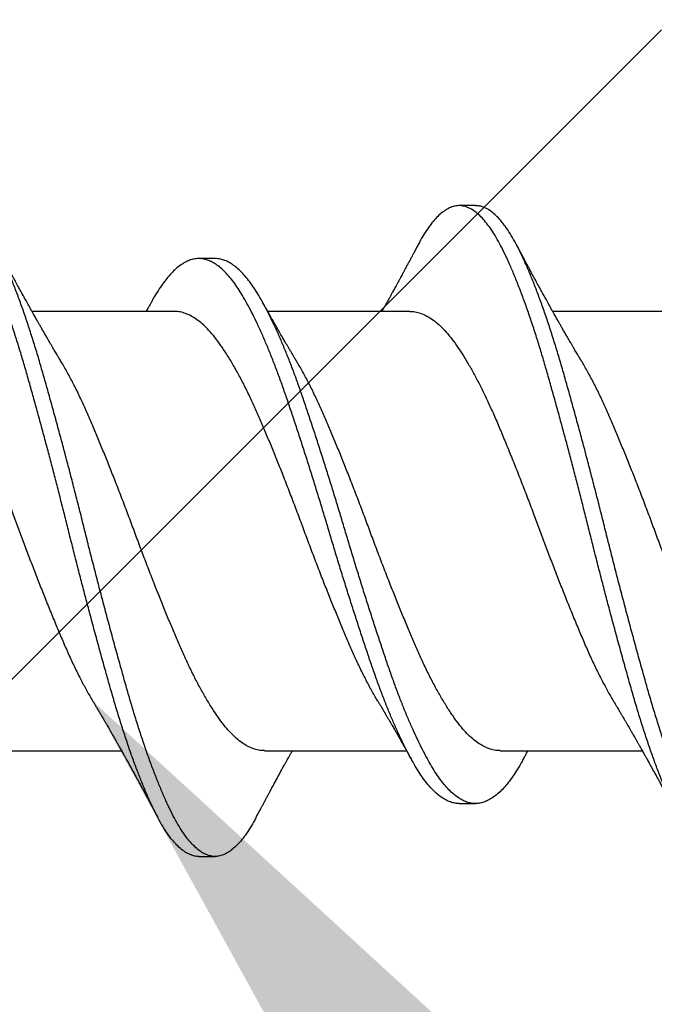
# Model space of a CAD drawing. Units: inches. Extents: x 249.6 to 275, y 3.2 to 21.
# Drawn here: x 266.5 to 266.7, y 17.5 to 17.9 of the extents above; entities that cross this region are included whole.
import ezdxf
from ezdxf import colors
from ezdxf.entities.mleader import LeaderData, LeaderLine
from ezdxf.math import Vec2, Vec3

# ---------------------------------------------------------------- set-up
doc = ezdxf.new("R2010")
doc.units = ezdxf.units.IN
doc.header["$LTSCALE"] = 0.5
doc.header["$MEASUREMENT"] = 0
doc.linetypes.add('SLD-Solid', pattern=[0])
for name, color, linetype in [('ANCHOR', 3, 'Continuous'), ('DIM', 6, 'Continuous'), ('Hatch', 8, 'Continuous')]:
    doc.layers.add(name, color=color, linetype=linetype)
doc.styles.get("Standard").update_dxf_attribs({"font": 'arial.ttf'})

msp = doc.modelspace()

# ---------------------------------------------------------------- hatches: boundary and pattern name
at = {"layer": 'Hatch', "ltscale": 0.75}
h = msp.add_hatch(dxfattribs=at)
h.set_pattern_fill('ANSI35', color=256, scale=2.5, style=0)
h.paths.add_polyline_path([(268.46571, 8.50349), (268.46571, 19.96178), (266.01306, 19.96178), (266.01306, 17.12586), (266.01306, 11.32891), (266.01306, 9.93961), (266.01306, 8.52454), (266.03513, 8.50349)])
h.paths.add_polyline_path([(266.91427, 9.39212), (271.19444, 9.39212), (271.19444, 9.77987), (266.91427, 9.77987)], flags=9)
h.paths.add_polyline_path([(266.89744, 8.88495), (271.68869, 8.88495), (271.68869, 9.3762), (266.89744, 9.3762)], flags=9)
h.paths.add_polyline_path([(266.86079, 10.80002), (273.07377, 10.80002), (273.07377, 11.29872), (266.86079, 11.29872)], flags=9)
h.paths.add_polyline_path([(267.76994, 14.82128), (274.36244, 14.82128), (274.36244, 15.20903), (267.76994, 15.20903)], flags=9)
h.paths.add_polyline_path([(267.75263, 14.3138), (274.58675, 14.3138), (274.58675, 14.80542), (267.75263, 14.80542)], flags=9)
h.paths.add_polyline_path([(267.76951, 13.97945), (273.20713, 13.97945), (273.20713, 14.3672), (267.76951, 14.3672)], flags=9)
h.paths.add_polyline_path([(267.57085, 16.5822), (273.40839, 16.5822), (273.40839, 16.98582), (267.57085, 16.98582)], flags=9)
h.paths.add_polyline_path([(267.55619, 16.08323), (270.93981, 16.08323), (270.93981, 16.57485), (267.55619, 16.57485)], flags=9)
edge = h.paths.add_edge_path(flags=16)
edge.add_line((266.51904, 17.59609), (266.50447, 17.62216))
edge.add_line((266.50447, 17.62216), (266.50036, 17.63012))
edge.add_line((266.50036, 17.63012), (266.49392, 17.6411))
edge.add_line((266.49392, 17.6411), (266.50542, 17.6303))
edge.add_spline(control_points=[(266.50542, 17.6303), (266.50996, 17.61889), (266.5145, 17.60749), (266.51904, 17.59609)], knot_values=[0, 0, 0, 0, 0.036829, 0.036829, 0.036829, 0.036829], degree=3, periodic=0)
edge = h.paths.add_edge_path(flags=16)
edge.add_line((266.51429, 17.62249), (266.55155, 17.58854))
edge.add_spline(control_points=[(266.55156, 17.58854), (266.53913, 17.59985), (266.52671, 17.61117), (266.51428, 17.62248)], knot_values=[0, 0, 0, 0, 0.050419, 0.050419, 0.050419, 0.050419], degree=3, periodic=0)
edge = h.paths.add_edge_path(flags=16)
edge.add_spline(control_points=[(267.5498, 17.80709), (267.54733, 17.80775), (267.54487, 17.80841), (267.5424, 17.80907)], knot_values=[0, 0, 0, 0, 0.007655, 0.007655, 0.007655, 0.007655], degree=3, periodic=0)
edge.add_spline(control_points=[(267.5498, 17.80709), (267.55357, 17.8016), (267.55734, 17.79611), (267.5611, 17.79063)], knot_values=[0, 0, 0, 0, 0.019981, 0.019981, 0.019981, 0.019981], degree=3, periodic=0)
edge.add_line((267.5611, 17.79063), (267.61021, 17.79091))
edge.add_line((267.61021, 17.79091), (267.62566, 17.78677))
edge.add_spline(control_points=[(267.62566, 17.78677), (267.63375, 17.7846), (267.64183, 17.78243), (267.64991, 17.78027)], knot_values=[0, 0, 0, 0, 0.025106, 0.025106, 0.025106, 0.025106], degree=3, periodic=0)
edge.add_line((267.64991, 17.78027), (267.68134, 17.77185))
edge.add_line((267.68134, 17.77185), (267.70244, 17.76619))
edge.add_line((267.70244, 17.76619), (267.9251, 17.70653))
edge.add_line((267.9251, 17.70653), (267.69228, 17.64415))
edge.add_line((267.69228, 17.64415), (267.63703, 17.62934))
edge.add_spline(control_points=[(267.63703, 17.62934), (267.63117, 17.62777), (267.62531, 17.6262), (267.61946, 17.62463)], knot_values=[0, 0, 0, 0, 0.018193, 0.018193, 0.018193, 0.018193], degree=3, periodic=0)
edge.add_line((267.61946, 17.62463), (267.61394, 17.62315))
edge.add_spline(control_points=[(267.61394, 17.62315), (267.61056, 17.63109), (267.60719, 17.63903), (267.60381, 17.64697)], knot_values=[0, 0, 0, 0, 0.02588, 0.02588, 0.02588, 0.02588], degree=3, periodic=0)
edge.add_spline(control_points=[(267.60381, 17.64697), (267.59277, 17.68151), (267.58174, 17.71606), (267.57071, 17.7506)], knot_values=[0, 0, 0, 0, 0.108789, 0.108789, 0.108789, 0.108789], degree=3, periodic=0)
edge.add_spline(control_points=[(267.57071, 17.7506), (267.56118, 17.76983), (267.55164, 17.78906), (267.54211, 17.80829)], knot_values=[0, 0, 0, 0, 0.064392, 0.064392, 0.064392, 0.064392], degree=3, periodic=0)
edge = h.paths.add_edge_path(flags=16)
edge.add_spline(control_points=[(266.3001, 17.63197), (266.3001, 17.66522), (266.3001, 17.69847), (266.3001, 17.73172)], knot_values=[0, 0, 0, 0, 0.099751, 0.099751, 0.099751, 0.099751], degree=3, periodic=0)
edge.add_spline(control_points=[(266.3001, 17.73172), (266.31329, 17.68207), (266.32648, 17.63242), (266.33967, 17.58273)], knot_values=[0, 0, 0, 0, 0.154113, 0.154113, 0.154113, 0.154113], degree=3, periodic=0)
edge.add_line((266.33967, 17.58273), (266.32921, 17.59305))
edge.add_spline(control_points=[(266.32921, 17.59305), (266.3195, 17.60604), (266.3098, 17.619), (266.3001, 17.63197)], knot_values=[0, 0, 0, 0, 0.048581, 0.048581, 0.048581, 0.048581], degree=3, periodic=0)
edge = h.paths.add_edge_path(flags=16)
edge.add_spline(control_points=[(267.47588, 17.74024), (267.47756, 17.74174), (267.47924, 17.74324), (267.48092, 17.74474)], knot_values=[0, 0, 0, 0, 0.006755, 0.006755, 0.006755, 0.006755], degree=3, periodic=0)
edge.add_spline(control_points=[(267.48092, 17.74474), (267.48902, 17.71385), (267.49711, 17.68296), (267.50521, 17.65207)], knot_values=[0, 0, 0, 0, 0.0958, 0.0958, 0.0958, 0.0958], degree=3, periodic=0)
edge.add_spline(control_points=[(267.50521, 17.65207), (267.51141, 17.63438), (267.51761, 17.61669), (267.5238, 17.599)], knot_values=[0, 0, 0, 0, 0.056227, 0.056227, 0.056227, 0.056227], degree=3, periodic=0)
edge.add_line((267.5238, 17.599), (267.51829, 17.59752))
edge.add_spline(control_points=[(267.51829, 17.59752), (267.51144, 17.61715), (267.50459, 17.63678), (267.49775, 17.65641)], knot_values=[0, 0, 0, 0, 0.062362, 0.062362, 0.062362, 0.062362], degree=3, periodic=0)
edge.add_spline(control_points=[(267.49775, 17.65641), (267.49046, 17.68435), (267.48317, 17.7123), (267.47588, 17.74024)], knot_values=[0, 0, 0, 0, 0.086637, 0.086637, 0.086637, 0.086637], degree=3, periodic=0)
h.paths.add_polyline_path([(266.86203, 10.3806), (268.38853, 10.3806), (268.38853, 10.87185), (266.86203, 10.87185)], flags=8)
h.paths.add_polyline_path([(266.86203, 10.3806), (268.38853, 10.3806), (268.38853, 10.87185), (266.86203, 10.87185)], flags=24)
h.paths.add_polyline_path([(267.57085, 16.5822), (273.40839, 16.5822), (273.40839, 16.98582), (267.57085, 16.98582)], flags=8)
h.paths.add_polyline_path([(267.55619, 16.08323), (270.93981, 16.08323), (270.93981, 16.57485), (267.55619, 16.57485)], flags=8)
h.paths.add_polyline_path([(266.91427, 9.39212), (271.19444, 9.39212), (271.19444, 9.77987), (266.91427, 9.77987)], flags=24)
h.paths.add_polyline_path([(266.89744, 8.88495), (271.68869, 8.88495), (271.68869, 9.3762), (266.89744, 9.3762)], flags=24)
h.paths.add_polyline_path([(266.86079, 10.80002), (273.07377, 10.80002), (273.07377, 11.29872), (266.86079, 11.29872)], flags=24)
h.paths.add_polyline_path([(267.76994, 14.82128), (274.36244, 14.82128), (274.36244, 15.20903), (267.76994, 15.20903)], flags=8)
h.paths.add_polyline_path([(267.75263, 14.3138), (274.58675, 14.3138), (274.58675, 14.80542), (267.75263, 14.80542)], flags=8)
h.paths.add_polyline_path([(267.76951, 13.97945), (273.20713, 13.97945), (273.20713, 14.3672), (267.76951, 14.3672)], flags=8)
h.paths.add_polyline_path([(267.76994, 14.82128), (274.36244, 14.82128), (274.36244, 15.20903), (267.76994, 15.20903)], flags=24)
h.paths.add_polyline_path([(267.75263, 14.3138), (274.58675, 14.3138), (274.58675, 14.80542), (267.75263, 14.80542)], flags=24)
h.paths.add_polyline_path([(267.76951, 13.97945), (273.20713, 13.97945), (273.20713, 14.3672), (267.76951, 14.3672)], flags=24)
h.paths.add_polyline_path([(267.57085, 16.5822), (273.40839, 16.5822), (273.40839, 16.98582), (267.57085, 16.98582)], flags=24)
h.paths.add_polyline_path([(267.55619, 16.08323), (270.93981, 16.08323), (270.93981, 16.57485), (267.55619, 16.57485)], flags=24)

# ---------------------------------------------------------------- linework, layer by layer
at = {"layer": 'ANCHOR', "linetype": 'SLD-Solid', "lineweight": 25}
for p, q in [((266.64083, 17.83153), (266.63458, 17.83153)), ((266.54083, 17.81122), (266.53458, 17.81122)), ((266.5251, 17.79091), (266.47051, 17.79091)), ((266.61563, 17.79091), (266.56104, 17.79091)), ((266.7251, 17.79091), (266.67051, 17.79091))]:
    msp.add_line(p, q, dxfattribs=at)
for points, knots in [([(266.48149, 17.77196), (266.48121, 17.77242), (266.48072, 17.77324), (266.48006, 17.77435), (266.47952, 17.77526), (266.47904, 17.77607), (266.47851, 17.77696), (266.47797, 17.77789), (266.47743, 17.77881), (266.4769, 17.77973), (266.47628, 17.78079), (266.47553, 17.78208), (266.47473, 17.78348), (266.47397, 17.78481), (266.47329, 17.78599), (266.47264, 17.78714), (266.47191, 17.78843), (266.47121, 17.78967), (266.4706, 17.79075), (266.47017, 17.79152), (266.46979, 17.7922), (266.46942, 17.79286), (266.4688, 17.79398), (266.46797, 17.79547), (266.46703, 17.79718), (266.46614, 17.79879), (266.46522, 17.80048), (266.46428, 17.8022), (266.46333, 17.80395), (266.46251, 17.80547), (266.46174, 17.8069), (266.4611, 17.80809), (266.46047, 17.80927), (266.45984, 17.81043), (266.45917, 17.81169), (266.45843, 17.81307), (266.45754, 17.81475), (266.4569, 17.81597), (266.45655, 17.81663)], [0, 0, 0, 0, 0.031484, 0.056771, 0.075996, 0.093869, 0.112558, 0.136967, 0.157506, 0.175246, 0.199264, 0.229504, 0.263366, 0.293924, 0.319298, 0.343363, 0.371372, 0.405849, 0.426972, 0.443823, 0.457944, 0.472454, 0.487976, 0.532563, 0.572073, 0.602257, 0.640298, 0.684432, 0.71628, 0.756634, 0.785335, 0.811242, 0.835945, 0.863854, 0.888847, 0.919134, 0.956176, 1, 1, 1, 1]), ([(266.61886, 17.81663), (266.61858, 17.81611), (266.61807, 17.81514), (266.61735, 17.81379), (266.61675, 17.81266), (266.61626, 17.81174), (266.61581, 17.8109), (266.6153, 17.80995), (266.61469, 17.80881), (266.61404, 17.8076), (266.61343, 17.80646), (266.6129, 17.80548), (266.61243, 17.80461), (266.61197, 17.80376), (266.61146, 17.80282), (266.61091, 17.80181), (266.61038, 17.80084), (266.60993, 17.8), (266.60952, 17.79926), (266.60913, 17.79856), (266.60872, 17.79781), (266.60826, 17.79698), (266.60778, 17.7961), (266.60734, 17.7953), (266.60697, 17.79463), (266.60659, 17.79395), (266.60613, 17.79313), (266.60555, 17.79208), (266.60512, 17.79132), (266.60489, 17.79091)], [0, 0, 0, 0, 0.060175, 0.112428, 0.156626, 0.191966, 0.219637, 0.25532, 0.302445, 0.35247, 0.396555, 0.434708, 0.466936, 0.49734, 0.533333, 0.576901, 0.614769, 0.645973, 0.674365, 0.701442, 0.727993, 0.76149, 0.798816, 0.830394, 0.855561, 0.876726, 0.910691, 0.951226, 1, 1, 1, 1]), ([(266.68149, 17.77196), (266.68121, 17.77242), (266.68072, 17.77324), (266.68006, 17.77435), (266.67952, 17.77526), (266.67904, 17.77607), (266.67851, 17.77696), (266.67797, 17.77789), (266.67743, 17.77881), (266.6769, 17.77973), (266.67628, 17.78079), (266.67553, 17.78208), (266.67473, 17.78348), (266.67397, 17.78481), (266.67329, 17.78599), (266.67264, 17.78714), (266.67191, 17.78843), (266.67121, 17.78967), (266.6706, 17.79075), (266.67017, 17.79152), (266.66979, 17.7922), (266.66942, 17.79286), (266.6688, 17.79398), (266.66797, 17.79547), (266.66703, 17.79718), (266.66614, 17.79879), (266.66522, 17.80048), (266.66428, 17.8022), (266.66333, 17.80395), (266.66251, 17.80547), (266.66174, 17.8069), (266.6611, 17.80809), (266.66047, 17.80927), (266.65984, 17.81043), (266.65917, 17.81169), (266.65843, 17.81307), (266.65754, 17.81475), (266.6569, 17.81597), (266.65655, 17.81663)], [0, 0, 0, 0, 0.031484, 0.056771, 0.075996, 0.093869, 0.112558, 0.136967, 0.157506, 0.175246, 0.199264, 0.229504, 0.263366, 0.293924, 0.319298, 0.343363, 0.371372, 0.405849, 0.426972, 0.443823, 0.457944, 0.472454, 0.487976, 0.532563, 0.572073, 0.602257, 0.640298, 0.684432, 0.71628, 0.756634, 0.785335, 0.811242, 0.835945, 0.863854, 0.888847, 0.919134, 0.956176, 1, 1, 1, 1]), ([(266.51638, 17.79452), (266.51604, 17.79392), (266.51543, 17.79282), (266.51476, 17.79162), (266.51442, 17.79101), (266.51436, 17.79091)], [0, 0, 0, 0, 0.496958, 0.910686, 1, 1, 1, 1]), ([(266.57202, 17.77196), (266.57176, 17.77238), (266.57132, 17.77312), (266.57076, 17.77407), (266.57033, 17.77478), (266.56997, 17.77539), (266.56954, 17.77612), (266.56903, 17.77698), (266.56847, 17.77794), (266.56793, 17.77885), (266.56744, 17.7797), (266.56699, 17.78048), (266.56656, 17.78121), (266.56611, 17.782), (266.56556, 17.78296), (266.56492, 17.78406), (266.56429, 17.78516), (266.56374, 17.78613), (266.56326, 17.78697), (266.56279, 17.7878), (266.56231, 17.78865), (266.56182, 17.78952), (266.56136, 17.79034), (266.56089, 17.79117), (266.56038, 17.79209), (266.55975, 17.79322), (266.55929, 17.79405), (266.55903, 17.79452)], [0, 0, 0, 0, 0.056867, 0.099557, 0.128028, 0.152541, 0.181656, 0.225734, 0.268921, 0.309572, 0.348587, 0.382021, 0.413811, 0.446348, 0.486449, 0.541036, 0.592454, 0.633378, 0.669393, 0.703317, 0.743647, 0.780862, 0.817718, 0.852729, 0.890044, 0.939002, 1, 1, 1, 1])]:
    msp.add_open_spline(points, degree=3, knots=knots, dxfattribs=at)

# ---------------------------------------------------------------- next in the draw order: leaders
at = {"layer": 'DIM'}
ml = msp.add_multileader_mtext('Standard', dxfattribs=at)
ml.set_content('{Ø1/4" x 1-3/4" FH SILVER TAPCON (#31860) @ 12" O.C.}')
ml.set_leader_properties()
ml.build(insert=Vec2(0, 0))
ml.multileader.update_dxf_attribs({"dogleg_length": 0.36, "arrow_head_size": 0.25})
ctx = ml.context
ctx.base_point, ctx.char_height, ctx.arrow_head_size, ctx.landing_gap_size, ctx.plane_origin = Vec3(267.54812, 16.7568), 0.25, 0.25, 0.09, Vec3(266.81029, 19.04921)
notes = []
notes.append((ctx, [(0, (1, 1, 0), (267.18812, 16.7568), (1, 0), 0.36, [(0, [(266.49392, 17.6411)], 0, [])])]))
ctx.mtext.insert, ctx.mtext.width, ctx.mtext.flow_direction = Vec3(267.63812, 16.91855), 5.8150052, 5
ctx.mtext.has_bg_fill, ctx.mtext.bg_color, ctx.mtext.bg_scale_factor, ctx.mtext.bg_transparency, ctx.mtext.use_window_bg_color = 1, -1027028792, 1.5, 0, 1
for ctx, leaders in notes:
    for number, flags, end, landing, length, lines in leaders:
        leader = LeaderData()
        leader.index, (leader.has_last_leader_line, leader.has_dogleg_vector, leader.attachment_direction) = number, flags
        leader.last_leader_point, leader.dogleg_vector, leader.dogleg_length = Vec3(end), Vec3(landing), length
        for number, points, colour, breaks in lines:
            line = LeaderLine()
            line.index, line.vertices, line.color, line.breaks = number, Vec3.list(points), colors.encode_raw_color(colour), breaks
            leader.lines.append(line)
        ctx.leaders.append(leader)

# ---------------------------------------------------------------- next in the draw order: linework, layer by layer
at = {"layer": 'ANCHOR', "linetype": 'SLD-Solid', "lineweight": 25}
for p, q in [((266.4503, 17.62216), (266.50489, 17.62216)), ((266.55977, 17.62216), (266.61436, 17.62216)), ((266.6503, 17.62216), (266.70489, 17.62216)), ((266.63458, 17.60184), (266.64083, 17.60184)), ((266.53458, 17.58153), (266.54083, 17.58153))]:
    msp.add_line(p, q, dxfattribs=at)
for points, knots in [([(266.53458, 17.58156), (266.53447, 17.58155), (266.53377, 17.58149), (266.53249, 17.58176), (266.5307, 17.5824), (266.5289, 17.58347), (266.52708, 17.58493), (266.52525, 17.58678), (266.52344, 17.58901), (266.52163, 17.5916), (266.51985, 17.59455), (266.5181, 17.59783), (266.51636, 17.60146), (266.51459, 17.60542), (266.5128, 17.60969), (266.51101, 17.61425), (266.50922, 17.61907), (266.50744, 17.62416), (266.50565, 17.62953), (266.50387, 17.63515), (266.50211, 17.64101), (266.50037, 17.64708), (266.4986, 17.65333), (266.49681, 17.65978), (266.495, 17.66641), (266.49324, 17.67294), (266.49153, 17.67935), (266.4899, 17.68559), (266.48828, 17.69188), (266.48667, 17.69817), (266.48509, 17.70447), (266.48355, 17.71064), (266.48202, 17.7167), (266.4805, 17.72263), (266.47897, 17.72855), (266.47743, 17.73443), (266.47583, 17.74043), (266.47419, 17.74652), (266.47252, 17.75266), (266.47085, 17.75866), (266.46921, 17.76449), (266.4676, 17.77015), (266.46597, 17.77565), (266.46428, 17.78111), (266.46252, 17.78652), (266.46071, 17.79181), (266.45889, 17.79684), (266.45707, 17.80158), (266.45528, 17.80597), (266.45352, 17.81002), (266.45179, 17.81372), (266.45009, 17.81709), (266.44834, 17.82015), (266.44655, 17.8229), (266.44474, 17.8253), (266.44292, 17.82733), (266.4411, 17.82897), (266.43928, 17.83021), (266.43749, 17.83106), (266.43572, 17.83151), (266.43398, 17.83157), (266.43222, 17.83124), (266.43044, 17.83052), (266.42863, 17.8294), (266.42683, 17.8279), (266.42503, 17.82603), (266.42325, 17.8238), (266.42148, 17.82121), (266.42002, 17.81881), (266.41915, 17.81714), (266.41885, 17.81657)], [0, 0, 0, 0, 0.002934, 0.018307, 0.033774, 0.04931, 0.064887, 0.080476, 0.096051, 0.111582, 0.127009, 0.142339, 0.157646, 0.173054, 0.188537, 0.203793, 0.219069, 0.234341, 0.249581, 0.265072, 0.280476, 0.2958, 0.311205, 0.326697, 0.342248, 0.357832, 0.371861, 0.385873, 0.399848, 0.413765, 0.427605, 0.441396, 0.454471, 0.467609, 0.480794, 0.494009, 0.507237, 0.521674, 0.536083, 0.550443, 0.564733, 0.578936, 0.593172, 0.607492, 0.622985, 0.638523, 0.654078, 0.669623, 0.685129, 0.700295, 0.715372, 0.730392, 0.745504, 0.761006, 0.776564, 0.79215, 0.807736, 0.823294, 0.838796, 0.854216, 0.869509, 0.884864, 0.90031, 0.915819, 0.931366, 0.946643, 0.961902, 0.977118, 0.992263, 1, 1, 1, 1]), ([(266.55655, 17.59644), (266.55653, 17.5964), (266.55592, 17.59519), (266.55471, 17.59314), (266.55293, 17.59033), (266.55112, 17.58792), (266.5493, 17.58587), (266.54749, 17.58421), (266.5457, 17.58295), (266.54394, 17.58208), (266.5422, 17.58159), (266.54048, 17.58147), (266.53874, 17.58174), (266.53695, 17.58241), (266.53515, 17.58347), (266.53333, 17.58493), (266.5315, 17.58678), (266.52969, 17.58901), (266.52788, 17.5916), (266.5261, 17.59455), (266.52435, 17.59783), (266.52261, 17.60146), (266.52084, 17.60542), (266.51905, 17.60969), (266.51726, 17.61425), (266.51547, 17.61907), (266.51369, 17.62416), (266.5119, 17.62953), (266.51012, 17.63515), (266.50836, 17.64101), (266.50662, 17.64708), (266.50485, 17.65333), (266.50306, 17.65978), (266.50125, 17.66641), (266.49945, 17.67308), (266.49767, 17.67978), (266.49593, 17.68646), (266.49419, 17.69317), (266.49248, 17.6999), (266.4908, 17.70663), (266.48915, 17.71324), (266.4875, 17.71971), (266.48587, 17.72605), (266.48423, 17.73235), (266.48258, 17.73859), (266.48088, 17.74489), (266.47916, 17.75122), (266.47742, 17.75754), (266.47569, 17.76367), (266.474, 17.76963), (266.4723, 17.7754), (266.47055, 17.78103), (266.46877, 17.78652), (266.46696, 17.79181), (266.46514, 17.79684), (266.46332, 17.80158), (266.46153, 17.80597), (266.45977, 17.81002), (266.45804, 17.81372), (266.45634, 17.81709), (266.45459, 17.82015), (266.4528, 17.8229), (266.45099, 17.8253), (266.44917, 17.82733), (266.44735, 17.82897), (266.44553, 17.83021), (266.44374, 17.83105), (266.44217, 17.83149), (266.44121, 17.83149), (266.44083, 17.83149)], [0, 0, 0, 0, 0.000591, 0.015971, 0.031435, 0.046956, 0.062507, 0.078061, 0.093311, 0.108511, 0.123635, 0.138662, 0.154035, 0.169503, 0.185039, 0.200616, 0.216206, 0.231781, 0.247312, 0.26274, 0.278071, 0.293378, 0.308786, 0.32427, 0.339526, 0.354803, 0.370075, 0.385315, 0.400807, 0.416212, 0.431536, 0.446941, 0.462433, 0.477985, 0.49357, 0.508564, 0.523537, 0.538464, 0.553321, 0.568084, 0.582851, 0.596859, 0.610931, 0.625045, 0.639181, 0.653318, 0.668419, 0.683471, 0.698451, 0.713335, 0.728238, 0.743234, 0.758727, 0.774266, 0.789821, 0.805366, 0.820873, 0.836039, 0.851117, 0.866137, 0.881249, 0.896752, 0.91231, 0.927896, 0.943483, 0.959041, 0.974544, 0.989964, 1, 1, 1, 1]), ([(266.73458, 17.58156), (266.73447, 17.58155), (266.73377, 17.58149), (266.73249, 17.58176), (266.7307, 17.5824), (266.7289, 17.58347), (266.72708, 17.58493), (266.72525, 17.58678), (266.72344, 17.58901), (266.72163, 17.5916), (266.71985, 17.59455), (266.7181, 17.59783), (266.71636, 17.60146), (266.71459, 17.60542), (266.7128, 17.60969), (266.71101, 17.61425), (266.70922, 17.61907), (266.70744, 17.62416), (266.70565, 17.62953), (266.70387, 17.63515), (266.70211, 17.64101), (266.70037, 17.64708), (266.6986, 17.65333), (266.69681, 17.65978), (266.695, 17.66641), (266.69324, 17.67294), (266.69153, 17.67935), (266.6899, 17.68559), (266.68828, 17.69188), (266.68667, 17.69817), (266.68509, 17.70447), (266.68355, 17.71064), (266.68202, 17.7167), (266.6805, 17.72263), (266.67897, 17.72855), (266.67743, 17.73443), (266.67583, 17.74043), (266.67419, 17.74652), (266.67252, 17.75266), (266.67085, 17.75866), (266.66921, 17.76449), (266.6676, 17.77015), (266.66597, 17.77565), (266.66428, 17.78111), (266.66252, 17.78652), (266.66071, 17.79181), (266.65889, 17.79684), (266.65707, 17.80158), (266.65528, 17.80597), (266.65352, 17.81002), (266.65179, 17.81372), (266.65009, 17.81709), (266.64834, 17.82015), (266.64655, 17.8229), (266.64474, 17.8253), (266.64292, 17.82733), (266.6411, 17.82897), (266.63928, 17.83021), (266.63749, 17.83106), (266.63572, 17.83151), (266.63398, 17.83157), (266.63222, 17.83124), (266.63044, 17.83052), (266.62863, 17.8294), (266.62683, 17.8279), (266.62503, 17.82603), (266.62325, 17.8238), (266.62148, 17.82121), (266.62002, 17.81881), (266.61915, 17.81714), (266.61885, 17.81657)], [0, 0, 0, 0, 0.002934, 0.018307, 0.033774, 0.04931, 0.064887, 0.080476, 0.096051, 0.111582, 0.127009, 0.142339, 0.157646, 0.173054, 0.188537, 0.203793, 0.219069, 0.234341, 0.249581, 0.265072, 0.280476, 0.2958, 0.311205, 0.326697, 0.342248, 0.357832, 0.371861, 0.385873, 0.399848, 0.413765, 0.427605, 0.441396, 0.454471, 0.467609, 0.480794, 0.494009, 0.507237, 0.521674, 0.536083, 0.550443, 0.564733, 0.578936, 0.593172, 0.607492, 0.622985, 0.638523, 0.654078, 0.669623, 0.685129, 0.700295, 0.715372, 0.730392, 0.745504, 0.761006, 0.776564, 0.79215, 0.807736, 0.823294, 0.838796, 0.854216, 0.869509, 0.884864, 0.90031, 0.915819, 0.931366, 0.946643, 0.961902, 0.977118, 0.992263, 1, 1, 1, 1]), ([(266.75655, 17.59644), (266.75653, 17.5964), (266.75592, 17.59519), (266.75471, 17.59314), (266.75293, 17.59033), (266.75112, 17.58792), (266.7493, 17.58587), (266.74749, 17.58421), (266.7457, 17.58295), (266.74394, 17.58208), (266.7422, 17.58159), (266.74048, 17.58147), (266.73874, 17.58174), (266.73695, 17.58241), (266.73515, 17.58347), (266.73333, 17.58493), (266.7315, 17.58678), (266.72969, 17.58901), (266.72788, 17.5916), (266.7261, 17.59455), (266.72435, 17.59783), (266.72261, 17.60146), (266.72084, 17.60542), (266.71905, 17.60969), (266.71726, 17.61425), (266.71547, 17.61907), (266.71369, 17.62416), (266.7119, 17.62953), (266.71012, 17.63515), (266.70836, 17.64101), (266.70662, 17.64708), (266.70485, 17.65333), (266.70306, 17.65978), (266.70125, 17.66641), (266.69945, 17.67308), (266.69767, 17.67978), (266.69593, 17.68646), (266.69419, 17.69317), (266.69248, 17.6999), (266.6908, 17.70663), (266.68915, 17.71324), (266.6875, 17.71971), (266.68587, 17.72605), (266.68423, 17.73235), (266.68258, 17.73859), (266.68088, 17.74489), (266.67916, 17.75122), (266.67742, 17.75754), (266.67569, 17.76367), (266.674, 17.76963), (266.6723, 17.7754), (266.67055, 17.78103), (266.66877, 17.78652), (266.66696, 17.79181), (266.66514, 17.79684), (266.66332, 17.80158), (266.66153, 17.80597), (266.65977, 17.81002), (266.65804, 17.81372), (266.65634, 17.81709), (266.65459, 17.82015), (266.6528, 17.8229), (266.65099, 17.8253), (266.64917, 17.82733), (266.64735, 17.82897), (266.64553, 17.83021), (266.64374, 17.83105), (266.64217, 17.83149), (266.64121, 17.83149), (266.64083, 17.83149)], [0, 0, 0, 0, 0.000591, 0.015971, 0.031435, 0.046956, 0.062507, 0.078061, 0.093311, 0.108511, 0.123635, 0.138662, 0.154035, 0.169503, 0.185039, 0.200616, 0.216206, 0.231781, 0.247312, 0.26274, 0.278071, 0.293378, 0.308786, 0.32427, 0.339526, 0.354803, 0.370075, 0.385315, 0.400807, 0.416212, 0.431536, 0.446941, 0.462433, 0.477985, 0.49357, 0.508564, 0.523537, 0.538464, 0.553321, 0.568084, 0.582851, 0.596859, 0.610931, 0.625045, 0.639181, 0.653318, 0.668419, 0.683471, 0.698451, 0.713335, 0.728238, 0.743234, 0.758727, 0.774266, 0.789821, 0.805366, 0.820873, 0.836039, 0.851117, 0.866137, 0.881249, 0.896752, 0.91231, 0.927896, 0.943483, 0.959041, 0.974544, 0.989964, 1, 1, 1, 1]), ([(266.63458, 17.60188), (266.63434, 17.60187), (266.63352, 17.60184), (266.6321, 17.60213), (266.63031, 17.60274), (266.6285, 17.60371), (266.62668, 17.605), (266.62486, 17.60662), (266.62304, 17.60855), (266.62124, 17.61079), (266.61947, 17.61332), (266.61773, 17.61614), (266.61598, 17.61923), (266.6142, 17.62261), (266.61241, 17.62625), (266.61061, 17.63012), (266.60883, 17.63421), (266.60704, 17.63852), (266.60526, 17.64306), (266.60349, 17.64781), (266.60173, 17.65275), (266.59998, 17.65787), (266.59821, 17.66314), (266.59641, 17.66858), (266.5946, 17.67415), (266.59278, 17.67983), (266.59096, 17.68559), (266.58915, 17.69141), (266.58736, 17.69725), (266.5856, 17.7031), (266.58387, 17.70891), (266.58213, 17.71469), (266.58038, 17.72043), (266.5786, 17.72615), (266.57681, 17.73186), (266.575, 17.73753), (266.57318, 17.74313), (266.57138, 17.74861), (266.5696, 17.75392), (266.56785, 17.75907), (266.5661, 17.76406), (266.56432, 17.76888), (266.56252, 17.77352), (266.56071, 17.77795), (266.55889, 17.78216), (266.55707, 17.78613), (266.55528, 17.78981), (266.55352, 17.7932), (266.55179, 17.7963), (266.55009, 17.79912), (266.54834, 17.80169), (266.54655, 17.80399), (266.54474, 17.806), (266.54292, 17.8077), (266.5411, 17.80907), (266.53928, 17.81011), (266.53749, 17.81082), (266.53586, 17.81117), (266.53429, 17.81125), (266.53272, 17.81108), (266.531, 17.8106), (266.52926, 17.8098), (266.52751, 17.80869), (266.52576, 17.80729), (266.52403, 17.8056), (266.52231, 17.80364), (266.52062, 17.80141), (266.51883, 17.79875), (266.51744, 17.79644), (266.51657, 17.79484), (266.51637, 17.79447)], [0, 0, 0, 0, 0.006141, 0.021204, 0.036358, 0.051575, 0.066828, 0.082088, 0.097326, 0.112514, 0.127591, 0.142566, 0.157563, 0.172659, 0.187827, 0.202767, 0.217723, 0.232667, 0.247573, 0.262717, 0.277766, 0.292761, 0.307855, 0.323032, 0.338264, 0.353522, 0.368745, 0.383937, 0.399071, 0.414119, 0.429077, 0.443838, 0.458687, 0.473598, 0.488545, 0.503805, 0.519046, 0.534239, 0.549356, 0.56437, 0.579392, 0.594515, 0.609679, 0.624889, 0.640116, 0.655332, 0.67051, 0.685351, 0.700102, 0.714795, 0.729581, 0.744753, 0.759981, 0.775238, 0.790496, 0.805725, 0.820897, 0.835984, 0.847219, 0.861713, 0.8763, 0.890956, 0.905656, 0.920375, 0.934824, 0.949241, 0.963604, 0.977888, 0.994796, 1, 1, 1, 1]), ([(266.65904, 17.61858), (266.65864, 17.61786), (266.65765, 17.61609), (266.6561, 17.61358), (266.65433, 17.61101), (266.65253, 17.60875), (266.65072, 17.60679), (266.6489, 17.60514), (266.6471, 17.60383), (266.64531, 17.60284), (266.64355, 17.60219), (266.64182, 17.60184), (266.6401, 17.60182), (266.63835, 17.60211), (266.63656, 17.60274), (266.63475, 17.60371), (266.63293, 17.605), (266.63111, 17.60662), (266.62929, 17.60855), (266.62749, 17.61079), (266.62572, 17.61332), (266.62398, 17.61614), (266.62223, 17.61923), (266.62045, 17.62261), (266.61866, 17.62625), (266.61686, 17.63012), (266.61508, 17.63421), (266.61329, 17.63852), (266.61151, 17.64306), (266.60974, 17.64781), (266.60798, 17.65275), (266.60623, 17.65787), (266.60446, 17.66314), (266.60266, 17.66858), (266.60085, 17.67415), (266.59903, 17.67983), (266.59721, 17.68559), (266.5954, 17.69141), (266.59361, 17.69725), (266.59185, 17.7031), (266.59012, 17.70891), (266.58838, 17.71469), (266.58663, 17.72043), (266.58485, 17.72615), (266.58306, 17.73186), (266.58125, 17.73753), (266.57943, 17.74313), (266.57763, 17.74861), (266.57585, 17.75392), (266.5741, 17.75907), (266.57235, 17.76406), (266.57057, 17.76888), (266.56877, 17.77352), (266.56696, 17.77795), (266.56514, 17.78216), (266.56332, 17.78613), (266.56153, 17.78981), (266.55977, 17.7932), (266.55804, 17.7963), (266.55634, 17.79912), (266.55459, 17.80169), (266.5528, 17.80399), (266.55099, 17.806), (266.54917, 17.8077), (266.54735, 17.80907), (266.54553, 17.81012), (266.54374, 17.81082), (266.54217, 17.81118), (266.54121, 17.81119), (266.54083, 17.81119)], [0, 0, 0, 0, 0.010223, 0.025223, 0.040292, 0.055441, 0.070642, 0.085867, 0.101089, 0.116008, 0.130868, 0.145645, 0.160335, 0.175398, 0.190552, 0.20577, 0.221023, 0.236283, 0.251521, 0.266709, 0.281786, 0.29676, 0.311757, 0.326853, 0.342021, 0.356961, 0.371917, 0.386861, 0.401767, 0.416911, 0.43196, 0.446955, 0.462049, 0.477226, 0.492458, 0.507716, 0.522939, 0.538131, 0.553265, 0.568313, 0.58327, 0.598032, 0.612881, 0.627792, 0.642738, 0.657998, 0.673239, 0.688432, 0.703549, 0.718563, 0.733585, 0.748708, 0.763872, 0.779082, 0.794309, 0.809526, 0.824703, 0.839544, 0.854295, 0.868988, 0.883774, 0.898946, 0.914174, 0.929431, 0.944688, 0.959917, 0.975089, 0.990177, 1, 1, 1, 1]), ([(266.41563, 17.79086), (266.41597, 17.79087), (266.41698, 17.7909), (266.41877, 17.79054), (266.421, 17.78977), (266.42331, 17.78853), (266.42563, 17.78687), (266.42793, 17.78479), (266.43021, 17.78232), (266.43244, 17.77947), (266.43461, 17.77634), (266.43677, 17.77297), (266.43888, 17.76939), (266.44101, 17.76554), (266.44313, 17.76143), (266.44524, 17.75709), (266.44738, 17.75242), (266.44954, 17.7474), (266.45178, 17.74203), (266.45407, 17.73645), (266.45638, 17.7307), (266.4587, 17.72482), (266.46101, 17.71885), (266.46323, 17.71301), (266.46534, 17.70732), (266.46738, 17.7018), (266.46946, 17.69629), (266.47157, 17.6908), (266.47369, 17.68537), (266.47588, 17.67987), (266.47811, 17.67436), (266.48038, 17.66888), (266.4826, 17.66361), (266.48483, 17.65855), (266.4871, 17.65372), (266.48936, 17.64922), (266.49158, 17.64511), (266.49309, 17.64243), (266.49387, 17.64119), (266.49392, 17.6411)], [0, 0, 0, 0, 0.013056, 0.039641, 0.068844, 0.098169, 0.127521, 0.156805, 0.185927, 0.214797, 0.243703, 0.270415, 0.297261, 0.324166, 0.351059, 0.377866, 0.404515, 0.433347, 0.462307, 0.49149, 0.520807, 0.55016, 0.579457, 0.608601, 0.635106, 0.661546, 0.688204, 0.715017, 0.741912, 0.768816, 0.797978, 0.826971, 0.855713, 0.884527, 0.913574, 0.942765, 0.970336, 0.997873, 1, 1, 1, 1]), ([(266.60339, 17.64114), (266.60304, 17.64171), (266.60192, 17.64353), (266.60002, 17.64698), (266.59771, 17.65142), (266.59547, 17.65602), (266.59333, 17.6607), (266.5913, 17.66544), (266.58924, 17.67035), (266.58715, 17.67543), (266.58503, 17.68066), (266.58284, 17.68618), (266.58059, 17.69196), (266.5783, 17.69796), (266.57604, 17.70397), (266.57383, 17.71), (266.57156, 17.71601), (266.56927, 17.722), (266.56702, 17.72777), (266.56483, 17.73327), (266.56271, 17.73848), (266.56063, 17.74353), (266.55858, 17.74841), (266.55654, 17.75312), (266.55439, 17.75777), (266.55215, 17.76233), (266.54983, 17.76674), (266.54752, 17.77084), (266.54522, 17.7746), (266.54296, 17.77799), (266.54074, 17.78102), (266.53855, 17.78359), (266.53639, 17.78575), (266.53426, 17.7875), (266.53214, 17.7889), (266.53002, 17.78995), (266.52792, 17.79061), (266.52629, 17.79092), (266.52536, 17.79087), (266.5251, 17.79086)], [0, 0, 0, 0, 0.01327, 0.042616, 0.071959, 0.101203, 0.127845, 0.154273, 0.180802, 0.207528, 0.234382, 0.261291, 0.290622, 0.319836, 0.348841, 0.37766, 0.406702, 0.43594, 0.46528, 0.492185, 0.519023, 0.545721, 0.572211, 0.598667, 0.62534, 0.654605, 0.683955, 0.713293, 0.742525, 0.771558, 0.800375, 0.82939, 0.856171, 0.883053, 0.909964, 0.93683, 0.963578, 0.990138, 1, 1, 1, 1]), ([(266.61563, 17.79086), (266.61597, 17.79087), (266.61698, 17.7909), (266.61877, 17.79054), (266.621, 17.78977), (266.62331, 17.78853), (266.62563, 17.78687), (266.62793, 17.78479), (266.63021, 17.78232), (266.63244, 17.77947), (266.63461, 17.77634), (266.63677, 17.77297), (266.63888, 17.76939), (266.64101, 17.76554), (266.64313, 17.76143), (266.64524, 17.75709), (266.64738, 17.75242), (266.64954, 17.7474), (266.65178, 17.74203), (266.65407, 17.73645), (266.65638, 17.7307), (266.6587, 17.72482), (266.66101, 17.71885), (266.66323, 17.71301), (266.66534, 17.70732), (266.66738, 17.7018), (266.66946, 17.69629), (266.67157, 17.6908), (266.67369, 17.68537), (266.67588, 17.67987), (266.67811, 17.67436), (266.68038, 17.66888), (266.6826, 17.66361), (266.68483, 17.65855), (266.6871, 17.65372), (266.68936, 17.64922), (266.69158, 17.64511), (266.69309, 17.64243), (266.69387, 17.64119), (266.69392, 17.6411)], [0, 0, 0, 0, 0.013056, 0.039641, 0.068844, 0.098169, 0.127521, 0.156805, 0.185927, 0.214797, 0.243703, 0.270415, 0.297261, 0.324166, 0.351059, 0.377866, 0.404515, 0.433347, 0.462307, 0.49149, 0.520807, 0.55016, 0.579457, 0.608601, 0.635106, 0.661546, 0.688204, 0.715017, 0.741912, 0.768816, 0.797978, 0.826971, 0.855713, 0.884527, 0.913574, 0.942765, 0.970336, 0.997873, 1, 1, 1, 1]), ([(266.55977, 17.6222), (266.55953, 17.62219), (266.55861, 17.62214), (266.557, 17.62244), (266.5549, 17.62309), (266.55278, 17.62413), (266.55066, 17.62552), (266.54854, 17.62727), (266.54637, 17.62942), (266.54418, 17.63198), (266.54196, 17.635), (266.5397, 17.63839), (266.5374, 17.64214), (266.53509, 17.64623), (266.53277, 17.65064), (266.53053, 17.6552), (266.52838, 17.65984), (266.52634, 17.66454), (266.52429, 17.66942), (266.52221, 17.67447), (266.5201, 17.67968), (266.51791, 17.68517), (266.51565, 17.69094), (266.51336, 17.69693), (266.51109, 17.70294), (266.50888, 17.70897), (266.50662, 17.71498), (266.50433, 17.72098), (266.50208, 17.72676), (266.49989, 17.73228), (266.49777, 17.73752), (266.49568, 17.7426), (266.49362, 17.74751), (266.49159, 17.75225), (266.48945, 17.75694), (266.48721, 17.76155), (266.4849, 17.766), (266.48298, 17.76947), (266.48185, 17.77133), (266.48149, 17.77193)], [0, 0, 0, 0, 0.009269, 0.035824, 0.062568, 0.089432, 0.116342, 0.143225, 0.170009, 0.199029, 0.227845, 0.256873, 0.286101, 0.315438, 0.344787, 0.374055, 0.400732, 0.427193, 0.453676, 0.48037, 0.507205, 0.534109, 0.56345, 0.592691, 0.621738, 0.650557, 0.679556, 0.708767, 0.738096, 0.765005, 0.791861, 0.81859, 0.845123, 0.871548, 0.898185, 0.927426, 0.956767, 0.986114, 1, 1, 1, 1]), ([(266.6503, 17.6222), (266.65007, 17.62219), (266.64917, 17.62214), (266.64757, 17.62243), (266.64548, 17.62307), (266.64337, 17.6241), (266.64125, 17.62548), (266.63913, 17.62721), (266.63757, 17.62875), (266.63597, 17.63049), (266.63432, 17.63247), (266.6321, 17.63556), (266.62984, 17.639), (266.62754, 17.64281), (266.62522, 17.64696), (266.6229, 17.65142), (266.62067, 17.65602), (266.61853, 17.6607), (266.61649, 17.66544), (266.61444, 17.67035), (266.61234, 17.67543), (266.61023, 17.68066), (266.60804, 17.68618), (266.60579, 17.69196), (266.6035, 17.69796), (266.60124, 17.70397), (266.59902, 17.71), (266.59676, 17.71601), (266.59446, 17.722), (266.59221, 17.72777), (266.59002, 17.73327), (266.58791, 17.73848), (266.58582, 17.74353), (266.58377, 17.74841), (266.58173, 17.75312), (266.57958, 17.75777), (266.57735, 17.76233), (266.57503, 17.76673), (266.57325, 17.76993), (266.57225, 17.77156), (266.57202, 17.77193)], [0, 0, 0, 0, 0.008789, 0.035277, 0.061954, 0.088752, 0.115598, 0.14242, 0.169144, 0.174997, 0.203973, 0.2328, 0.261869, 0.291122, 0.320468, 0.34981, 0.379054, 0.405696, 0.432124, 0.458652, 0.485378, 0.512232, 0.53914, 0.568471, 0.597685, 0.62669, 0.655508, 0.684551, 0.713788, 0.743128, 0.770033, 0.796871, 0.823569, 0.850058, 0.876514, 0.903187, 0.932452, 0.961801, 0.991139, 1, 1, 1, 1]), ([(266.75977, 17.6222), (266.75953, 17.62219), (266.75861, 17.62214), (266.757, 17.62244), (266.7549, 17.62309), (266.75278, 17.62413), (266.75066, 17.62552), (266.74854, 17.62727), (266.74637, 17.62942), (266.74418, 17.63198), (266.74196, 17.635), (266.7397, 17.63839), (266.7374, 17.64214), (266.73509, 17.64623), (266.73277, 17.65064), (266.73053, 17.6552), (266.72838, 17.65984), (266.72634, 17.66454), (266.72429, 17.66942), (266.72221, 17.67447), (266.7201, 17.67968), (266.71791, 17.68517), (266.71565, 17.69094), (266.71336, 17.69693), (266.71109, 17.70294), (266.70888, 17.70897), (266.70662, 17.71498), (266.70433, 17.72098), (266.70208, 17.72676), (266.69989, 17.73228), (266.69777, 17.73752), (266.69568, 17.7426), (266.69362, 17.74751), (266.69159, 17.75225), (266.68945, 17.75694), (266.68721, 17.76155), (266.6849, 17.766), (266.68298, 17.76947), (266.68185, 17.77133), (266.68149, 17.77193)], [0, 0, 0, 0, 0.009269, 0.035824, 0.062568, 0.089432, 0.116342, 0.143225, 0.170009, 0.199029, 0.227845, 0.256873, 0.286101, 0.315438, 0.344787, 0.374055, 0.400732, 0.427193, 0.453676, 0.48037, 0.507205, 0.534109, 0.56345, 0.592691, 0.621738, 0.650557, 0.679556, 0.708767, 0.738096, 0.765005, 0.791861, 0.81859, 0.845123, 0.871548, 0.898185, 0.927426, 0.956767, 0.986114, 1, 1, 1, 1]), ([(266.49392, 17.6411), (266.49416, 17.64068), (266.4946, 17.63996), (266.49516, 17.63902), (266.49557, 17.63833), (266.4959, 17.63777), (266.49623, 17.63722), (266.49666, 17.63648), (266.49723, 17.63551), (266.4979, 17.63437), (266.49854, 17.63327), (266.4991, 17.63232), (266.49961, 17.63143), (266.50015, 17.63049), (266.50075, 17.62945), (266.50144, 17.62825), (266.50214, 17.62703), (266.50279, 17.62589), (266.50337, 17.62485), (266.50398, 17.62377), (266.5047, 17.62249), (266.50544, 17.62118), (266.5061, 17.61999), (266.50677, 17.61879), (266.50763, 17.61723), (266.5086, 17.61547), (266.50956, 17.61372), (266.51049, 17.61203), (266.51142, 17.61032), (266.51232, 17.60866), (266.513, 17.6074), (266.51358, 17.60633), (266.5141, 17.60536), (266.51467, 17.6043), (266.51522, 17.60326), (266.5157, 17.60237), (266.51614, 17.60154), (266.51663, 17.60063), (266.51725, 17.59945), (266.51801, 17.59803), (266.51856, 17.59699), (266.51886, 17.59643)], [0, 0, 0, 0, 0.028413, 0.049922, 0.064495, 0.07596, 0.088479, 0.102063, 0.126558, 0.155015, 0.180117, 0.200968, 0.220238, 0.240298, 0.264516, 0.291094, 0.321451, 0.346906, 0.36818, 0.390795, 0.419861, 0.453975, 0.479072, 0.499472, 0.534108, 0.583673, 0.617047, 0.650565, 0.696131, 0.730335, 0.760881, 0.780026, 0.801522, 0.825374, 0.850439, 0.870411, 0.885006, 0.905249, 0.93144, 0.963081, 1, 1, 1, 1]), ([(266.60339, 17.6411), (266.60364, 17.64068), (266.60408, 17.63994), (266.60465, 17.63899), (266.60506, 17.6383), (266.6054, 17.63773), (266.60576, 17.63712), (266.60621, 17.63636), (266.60675, 17.63543), (266.60735, 17.63442), (266.60792, 17.63344), (266.60843, 17.63256), (266.60888, 17.63179), (266.60932, 17.63103), (266.6098, 17.6302), (266.61034, 17.62925), (266.61095, 17.62819), (266.61155, 17.62713), (266.6121, 17.62617), (266.61258, 17.62532), (266.61301, 17.62456), (266.61347, 17.62374), (266.61401, 17.62278), (266.61468, 17.62159), (266.61548, 17.62016), (266.61606, 17.61911), (266.61638, 17.61854)], [0, 0, 0, 0, 0.056817, 0.099483, 0.12795, 0.150864, 0.175518, 0.210815, 0.252387, 0.300154, 0.346333, 0.3837, 0.417329, 0.449305, 0.484733, 0.527922, 0.575086, 0.625042, 0.668402, 0.702863, 0.736255, 0.769468, 0.811151, 0.862713, 0.925501, 1, 1, 1, 1]), ([(266.69392, 17.6411), (266.69416, 17.64068), (266.6946, 17.63996), (266.69516, 17.63902), (266.69557, 17.63833), (266.6959, 17.63777), (266.69623, 17.63722), (266.69666, 17.63648), (266.69723, 17.63551), (266.6979, 17.63437), (266.69854, 17.63327), (266.6991, 17.63232), (266.69961, 17.63143), (266.70015, 17.63049), (266.70075, 17.62945), (266.70144, 17.62825), (266.70214, 17.62703), (266.70279, 17.62589), (266.70337, 17.62485), (266.70398, 17.62377), (266.7047, 17.62249), (266.70544, 17.62118), (266.7061, 17.61999), (266.70677, 17.61879), (266.70763, 17.61723), (266.7086, 17.61547), (266.70956, 17.61372), (266.71049, 17.61203), (266.71142, 17.61032), (266.71232, 17.60866), (266.713, 17.6074), (266.71358, 17.60633), (266.7141, 17.60536), (266.71467, 17.6043), (266.71522, 17.60326), (266.7157, 17.60237), (266.71614, 17.60154), (266.71663, 17.60063), (266.71725, 17.59945), (266.71801, 17.59803), (266.71856, 17.59699), (266.71886, 17.59643)], [0, 0, 0, 0, 0.028413, 0.049922, 0.064495, 0.07596, 0.088479, 0.102063, 0.126558, 0.155015, 0.180117, 0.200968, 0.220238, 0.240298, 0.264516, 0.291094, 0.321451, 0.346906, 0.36818, 0.390795, 0.419861, 0.453975, 0.479072, 0.499472, 0.534108, 0.583673, 0.617047, 0.650565, 0.696131, 0.730335, 0.760881, 0.780026, 0.801522, 0.825374, 0.850439, 0.870411, 0.885006, 0.905249, 0.93144, 0.963081, 1, 1, 1, 1]), ([(266.55655, 17.59643), (266.55682, 17.59695), (266.5573, 17.59786), (266.55793, 17.59904), (266.55838, 17.59988), (266.5587, 17.60049), (266.55907, 17.60118), (266.55957, 17.60212), (266.56018, 17.60326), (266.56082, 17.60445), (266.56142, 17.60556), (266.56196, 17.60657), (266.56243, 17.60745), (266.56303, 17.60856), (266.56377, 17.60992), (266.56459, 17.61143), (266.56536, 17.61284), (266.5662, 17.61438), (266.56706, 17.61594), (266.56787, 17.61741), (266.56849, 17.61852), (266.56904, 17.61951), (266.56957, 17.62046), (266.57007, 17.62137), (266.57039, 17.62194), (266.57051, 17.62216)], [0, 0, 0, 0, 0.059982, 0.105799, 0.137492, 0.157218, 0.176515, 0.218193, 0.267049, 0.309234, 0.356734, 0.397067, 0.42669, 0.459061, 0.525406, 0.585171, 0.634638, 0.690407, 0.763736, 0.817124, 0.862808, 0.893471, 0.93304, 0.974596, 1, 1, 1, 1]), ([(266.65903, 17.61854), (266.6593, 17.61904), (266.65979, 17.61992), (266.66045, 17.62109), (266.66084, 17.6218), (266.66103, 17.62213), (266.66104, 17.62216)], [0, 0, 0, 0, 0.40931, 0.731678, 0.975611, 1, 1, 1, 1])]:
    msp.add_open_spline(points, degree=3, knots=knots, dxfattribs=at)

doc.saveas('drawing.dxf')
